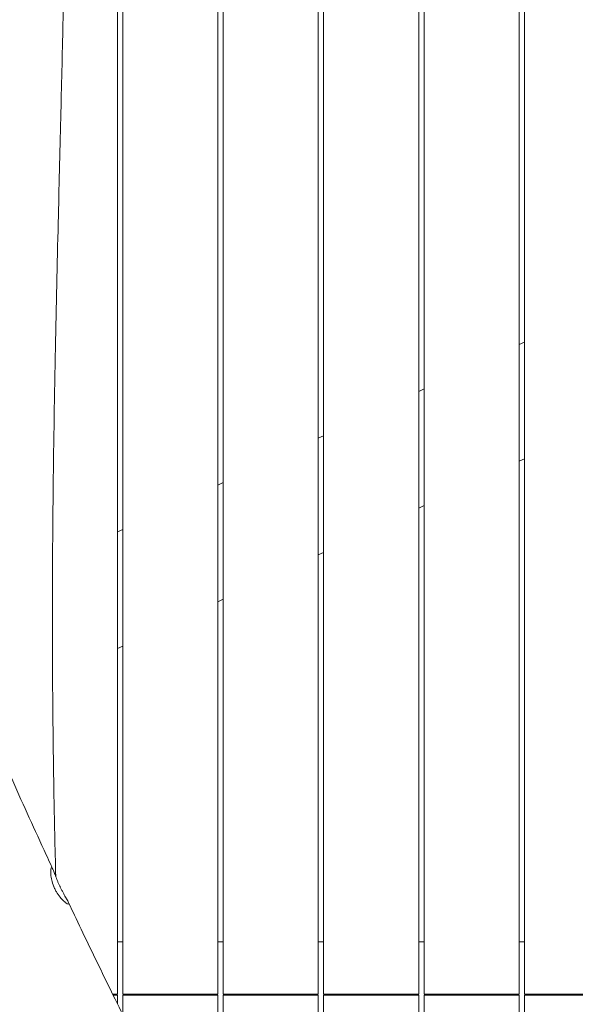
# Model space of a CAD drawing. Units: millimetres. Extents: x -10132 to 10924, y -8103 to 7518.
# Drawn here: x -4687 to -4162, y -9 to 922 of the extents above; entities that cross this region are included whole.
import ezdxf

# ---------------------------------------------------------------- set-up
doc = ezdxf.new("R2010")
doc.units = ezdxf.units.MM
doc.header["$LTSCALE"] = 20
doc.linetypes.add('HIDDEN', pattern=[9.525, 6.35, -3.175])
doc.layers.add('2d', color=230, linetype='Continuous')
doc.layers.add('CSA-No-EncroachmentZone_Hatch', color=20, linetype='HIDDEN')

msp = doc.modelspace()

# ---------------------------------------------------------------- hatches: boundary and pattern name
at = {"layer": 'CSA-No-EncroachmentZone_Hatch'}
h = msp.add_hatch(dxfattribs=at)
h.set_pattern_fill('ANSI31', color=256, scale=100)
h.set_pattern_definition([(307.875, (-5250.7, -6236.8), (250.6193, 194.926), [])])
edge = h.paths.add_edge_path()
edge.add_line((5105.2, 5612.09), (4675.54, 5665.16))
edge.add_arc((4453.99, 3739.2), 1938.66, 83.43773, 99.45295)
edge.add_line((4135.58, 5651.53), (4368.87, 7517.82))
edge.add_line((4368.87, 7517.82), (5898.66, 7326.6))
edge.add_line((5898.66, 7326.6), (5665.5, 5461.28))
edge.add_arc((4890.08, 3696.65), 1927.48, 66.2783, 83.59206)
edge = h.paths.add_edge_path()
edge.add_arc((-5566.41, -4434.37), 1830, 262.82156, 279.93424, ccw=False)
edge.add_line((-5795.09, -6250.03), (-6219.77, -6196.54))
edge.add_arc((-6030.8, -4376.32), 1830, 245.81572, 264.07281, ccw=False)
edge.add_line((-6780.5, -6045.71), (-7013.72, -7911.51))
edge.add_line((-7013.72, -7911.51), (-5483.93, -8102.73))
edge.add_line((-5483.93, -8102.73), (-5250.69, -6236.8))

# ---------------------------------------------------------------- linework, layer by layer
at = {"layer": '2d', "lineweight": 0}
for p, q in [((-4500, 0.5), (-4500, 1093.59)), ((-4495, 1093.44), (-4495, 0.5)), ((-4595, 0.5), (-4595, 1048.54)), ((-4590, 0.5), (-4590, 1048.01)), ((-4405, 0.5), (-4405, 1048.7)), ((-4400, 0.5), (-4400, 1049.8)), ((-4310, 0.5), (-4310, 1046.41)), ((-4305, 1047.01), (-4305, 0.5)), ((-4215, 0.5), (-4215, 1049.1)), ((-4210, 0.5), (-4210, 1048.76)), ((-4210, 617.29), (-4215, 614.95)), ((-4305, 572.99), (-4310, 570.66)), ((-4400, 528.69), (-4405, 526.36)), ((-4215, 504.62), (-4210, 506.95)), ((-4495, 484.39), (-4500, 482.06)), ((-4310, 460.32), (-4305, 462.65)), ((-4590, 440.09), (-4595, 437.76)), ((-4405, 416.02), (-4400, 418.35)), ((-4500, 371.72), (-4495, 374.05)), ((-4595, 327.42), (-4590, 329.75)), ((-4590, 50), (-4595, 50)), ((-4495, 50), (-4500, 50)), ((-4400, 50), (-4405, 50)), ((-4305, 50), (-4310, 50)), ((-4210, 50), (-4215, 50)), ((-4599.53, 0.5), (-4595, 0.5)), ((-4590, 0.5), (-4500, 0.5)), ((-4495, 0.5), (-4405, 0.5)), ((-4400, 0.5), (-4310, 0.5)), ((-4305, 0.5), (-4215, 0.5)), ((-4210, 0.5), (-4120, 0.5)), ((-4595, -0.5), (-4599.04, -0.5)), ((-4595, -8.69), (-4595, -0.5)), ((-4590, -0.5), (-4500, -0.5)), ((-4590, -18.79), (-4590, -0.5)), ((-4500, -195.85), (-4500, -0.5)), ((-4495, -0.5), (-4495, -205.51)), ((-4405, -0.5), (-4495, -0.5)), ((-4405, -379.18), (-4405, -0.5)), ((-4400, -0.5), (-4310, -0.5)), ((-4400, -388.91), (-4400, -0.5)), ((-4310, -568.07), (-4310, -0.5)), ((-4305, -0.5), (-4305, -578.28)), ((-4215, -0.5), (-4305, -0.5)), ((-4215, -765.78), (-4215, -0.5)), ((-4210, -0.5), (-4120, -0.5)), ((-4210, -776.38), (-4210, -0.5))]:
    msp.add_line(p, q, dxfattribs=at)
for points, knots in [([(-4645.73, 958.98), (-4645.8, 955.64), (-4645.87, 952.31), (-4646.15, 938.98), (-4646.36, 928.98), (-4647.23, 888.99), (-4647.94, 859), (-4649.46, 796.1), (-4650.27, 763.19), (-4651.99, 690.71), (-4652.89, 651.14), (-4654.55, 567.85), (-4655.29, 524.13), (-4656.24, 443.01), (-4656.51, 405.6), (-4656.59, 338.15), (-4656.48, 308.09), (-4656, 249.48), (-4655.63, 220.92), (-4654.66, 165.46), (-4654.07, 138.56), (-4653.36, 111.67)], [0, 0, 0, 0, 10.000001, 10.000001, 40.000027, 40.000027, 130.000696, 130.000696, 228.763973, 228.763973, 347.506602, 347.506602, 478.692523, 478.692523, 590.905351, 590.905351, 681.069123, 681.069123, 766.748112, 766.748112, 847.468356, 847.468356, 847.468356, 847.468356]), ([(-4923.33, 740.61), (-4922, 737.56), (-4920.67, 734.5), (-4915.35, 722.27), (-4911.37, 713.1), (-4896.49, 678.62), (-4885.66, 653.27), (-4864.03, 602.16), (-4853.21, 576.4), (-4828.59, 517.59), (-4814.81, 484.54), (-4781.01, 403.77), (-4760.95, 356.07), (-4725.91, 274.44), (-4711.1, 240.43), (-4685.65, 183.25), (-4675.16, 160.01), (-4661.68, 130.71), (-4658.85, 124.59), (-4656.01, 118.47)], [0, 0, 0, 0, 10.000002, 10.000002, 40.000047, 40.000047, 122.687059, 122.687059, 206.529942, 206.529942, 313.98693, 313.98693, 469.279063, 469.279063, 580.558401, 580.558401, 657.058633, 657.058633, 677.296719, 677.296719, 677.296719, 677.296719]), ([(-4654.44, 100.52), (-4654.56, 100.76), (-4654.67, 101.01), (-4654.91, 101.54), (-4655.03, 101.82), (-4655.41, 102.74), (-4655.65, 103.37), (-4656.58, 105.97), (-4657.1, 107.9), (-4657.83, 111.55), (-4658.03, 113.25), (-4658.21, 116.5), (-4658.14, 117.93), (-4657.8, 119.74), (-4657.54, 120.18), (-4656.9, 120.07), (-4656.52, 119.55), (-4655.79, 117.99), (-4655.48, 117.25), (-4654.72, 115.28), (-4654.24, 114), (-4653.7, 112.57)], [0.000001, 0.000001, 0.000001, 0.000001, 0.08105, 0.08105, 0.174006, 0.174006, 0.38006, 0.38006, 1.017976, 1.017976, 1.666474, 1.666474, 2.456254, 2.456254, 3.1931, 3.1931, 3.921541, 3.921541, 4.364177, 4.364177, 4.915368, 4.915368, 4.915368, 4.915368]), ([(-4653.7, 112.57), (-4653.15, 111.11), (-4652.53, 109.52), (-4651.47, 106.94), (-4651.07, 106.01), (-4650.47, 104.65), (-4650.28, 104.23), (-4649.93, 103.46), (-4649.77, 103.11), (-4649.61, 102.77)], [0.000001, 0.000001, 0.000001, 0.000001, 0.564371, 0.564371, 0.873337, 0.873337, 1.01405, 1.01405, 1.127932, 1.127932, 1.127932, 1.127932]), ([(-4649.61, 102.77), (-4649.45, 102.42), (-4649.28, 102.08), (-4648.91, 101.31), (-4648.71, 100.88), (-4648.05, 99.55), (-4647.59, 98.65), (-4646.29, 96.19), (-4645.46, 94.69), (-4644.69, 93.33)], [0.000001, 0.000001, 0.000001, 0.000001, 0.114825, 0.114825, 0.256918, 0.256918, 0.565213, 0.565213, 1.131187, 1.131187, 1.131187, 1.131187]), ([(-4644.69, 93.33), (-4643.94, 92), (-4643.26, 90.82), (-4642.24, 88.97), (-4641.87, 88.27), (-4641.15, 86.71), (-4640.98, 86.08), (-4641.32, 85.53), (-4641.82, 85.62), (-4643.44, 86.52), (-4644.58, 87.38), (-4646.96, 89.61), (-4648.14, 90.86), (-4650.48, 93.76), (-4651.64, 95.4), (-4653.04, 97.77), (-4653.36, 98.36), (-4653.82, 99.24), (-4653.96, 99.51), (-4654.21, 100.03), (-4654.33, 100.27), (-4654.44, 100.52)], [0.000001, 0.000001, 0.000001, 0.000001, 0.55114, 0.55114, 0.993702, 0.993702, 1.721668, 1.721668, 2.45864, 2.45864, 3.249097, 3.249097, 3.898461, 3.898461, 4.53711, 4.53711, 4.741772, 4.741772, 4.834321, 4.834321, 4.914986, 4.914986, 4.914986, 4.914986]), ([(-4641.65, 87.79), (-4640.22, 84.78), (-4638.8, 81.77), (-4633.08, 69.72), (-4628.77, 60.7), (-4615.45, 33), (-4606.37, 14.37), (-4587.4, -24.12), (-4577.5, -43.97), (-4556.38, -85.93), (-4545.14, -108.05), (-4520.57, -156.05), (-4507.22, -181.92), (-4476.03, -242.13), (-4458.17, -276.45), (-4415.52, -358.68), (-4390.76, -406.62), (-4366.4, -454.78)], [0, 0, 0, 0, 10.000006, 10.000006, 40.000154, 40.000154, 102.197282, 102.197282, 168.738994, 168.738994, 243.168854, 243.168854, 330.547271, 330.547271, 446.639667, 446.639667, 608.547519, 608.547519, 608.547519, 608.547519]), ([(-4484.22, -509.72), (-4485.73, -506.75), (-4487.23, -503.77), (-4493.24, -491.87), (-4497.77, -482.96), (-4514.79, -449.51), (-4527.37, -425.02), (-4554.77, -371.92), (-4569.6, -343.33), (-4607.41, -270.46), (-4630.39, -226.19), (-4673.61, -141.84), (-4693.89, -101.77), (-4725.72, -37.38), (-4737.51, -13.18), (-4751.55, 16.18), (-4753.97, 21.26), (-4756.38, 26.34)], [0, 0, 0, 0, 10.000002, 10.000002, 40.000051, 40.000051, 122.611703, 122.611703, 219.286346, 219.286346, 368.961632, 368.961632, 503.706219, 503.706219, 584.46465, 584.46465, 601.33147, 601.33147, 601.33147, 601.33147])]:
    msp.add_open_spline(points, degree=3, knots=knots, dxfattribs=at)

doc.saveas('drawing.dxf')
